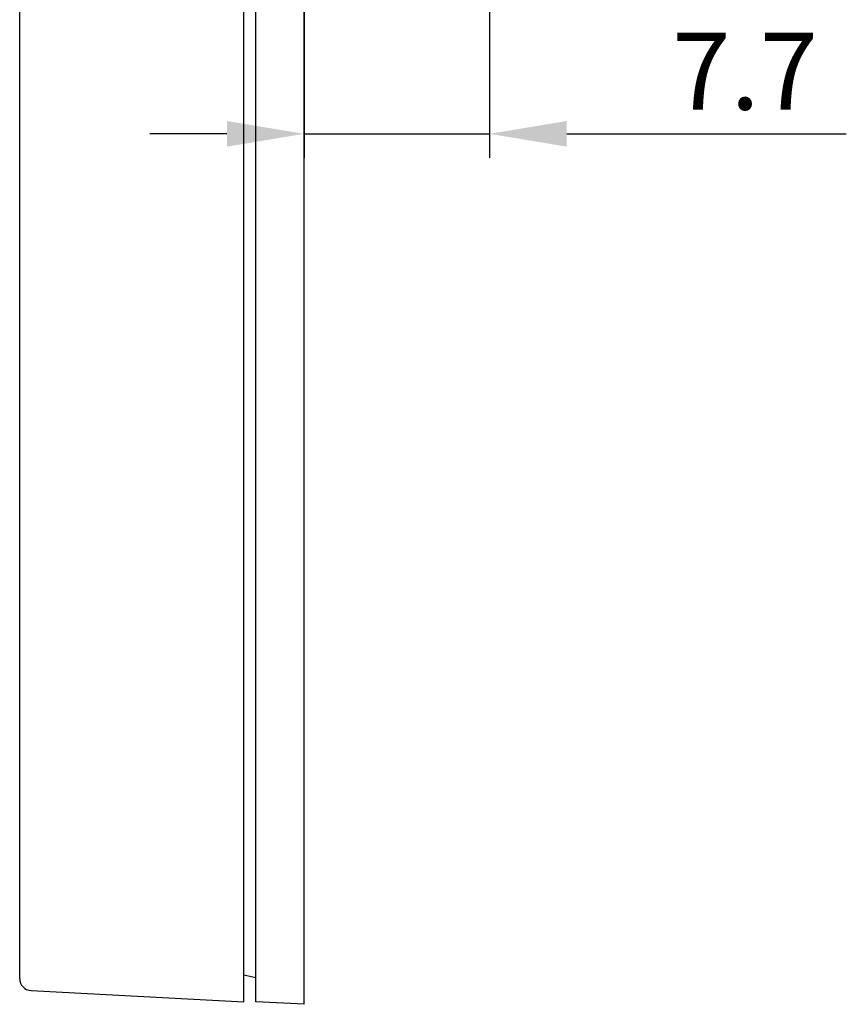
# Model space of a CAD drawing. Extents: x 46 to 433, y 31 to 304.
# Drawn here: x 211 to 246, y 95 to 135 of the extents above; entities that cross this region are included whole.
import ezdxf

# ---------------------------------------------------------------- set-up
doc = ezdxf.new("R2010")
doc.units = 0
doc.layers.get('Defpoints').update_dxf_attribs({"linetype": 'CONTINUOUS'})
doc.layers.add('1', color=7, linetype='CONTINUOUS')
doc.layers.add('COMPONENTS', color=7, linetype='CONTINUOUS')
doc.dimstyles.new('DIM', dxfattribs={"dimtxt": 3.2, "dimasz": 3.2, "dimexe": 1, "dimexo": 1, "dimgap": 1, "dimtad": 1, "dimdec": 3, "dimdsep": 46, "dimtxsty": 'STANDARD', "dimcen": 0.09, "dimclrd": 2, "dimclre": 2, "dimclrt": 2, "dimadec": 0, "dimazin": 0, "dimtfac": 1, "dimtdec": 3, "dimtmove": 0, "dimatfit": 3, "dimfxl": 1, "dimtolj": 1, "dimtzin": 0, "dimarcsym": 0})

# ---------------------------------------------------------------- blocks, each defined once
blk = doc.blocks.new('*D0')
at = {"layer": '1', "color": 2, "lineweight": -2}
for p, q in [((230.912, 144.283), (230.912, 129.678)), ((223.212, 143.657), (223.212, 129.678)), ((220.012, 130.678), (216.812, 130.678)), ((223.212, 130.678), (230.912, 130.678)), ((234.112, 130.678), (245.712, 130.678))]:
    blk.add_line(p, q, dxfattribs=at)
at = {"layer": '1', "color": 2}
for points in [[(220.012, 131.211), (220.012, 130.145), (223.212, 130.678)], [(234.112, 131.211), (234.112, 130.145), (230.912, 130.678)]]:
    blk.add_solid(points, dxfattribs=at)
at = {"layer": 'Defpoints', "color": 0}
for p in [(230.912, 145.283), (223.212, 144.657), (230.912, 130.678)]:
    blk.add_point(p, dxfattribs=at)
at = {"layer": '1', "color": 2, "insert": (241.512, 133.278), "char_height": 3.2, "attachment_point": 5}
blk.add_mtext('\\A1;7.7', dxfattribs=at)

msp = doc.modelspace()

# ---------------------------------------------------------------- linework, layer by layer
at = {"layer": 'COMPONENTS', "color": 7, "linetype": 'Continuous'}
for p, q in [((220.7123, 94.6501), (220.7123, 214.6501)), ((221.2123, 94.6501), (221.2123, 214.6501)), ((211.4123, 95.612), (211.4123, 213.6882)), ((223.2123, 94.5453), (223.2123, 144.6571)), ((221.2123, 95.6501), (220.7123, 95.7501)), ((211.8862, 95.1127), (220.7123, 94.6501)), ((223.2123, 94.5453), (221.2123, 94.6501))]:
    msp.add_line(p, q, dxfattribs=at)
msp.add_arc((211.9123, 95.612), 0.5, 180.00001, 267, dxfattribs=at)

# ---------------------------------------------------------------- dimensions: what is measured, and where the dimension line sits
at = {"layer": '1'}
dim = msp.add_linear_dim(base=(230.9123, 130.6779), p1=(223.2123, 144.6571), p2=(230.9123, 145.2828), dimstyle='DIM', dxfattribs=at)
dim.commit()
dim.dimension.update_dxf_attribs({"geometry": '*D0', "text_midpoint": (241.5123, 133.2779)})

doc.saveas('drawing.dxf')
